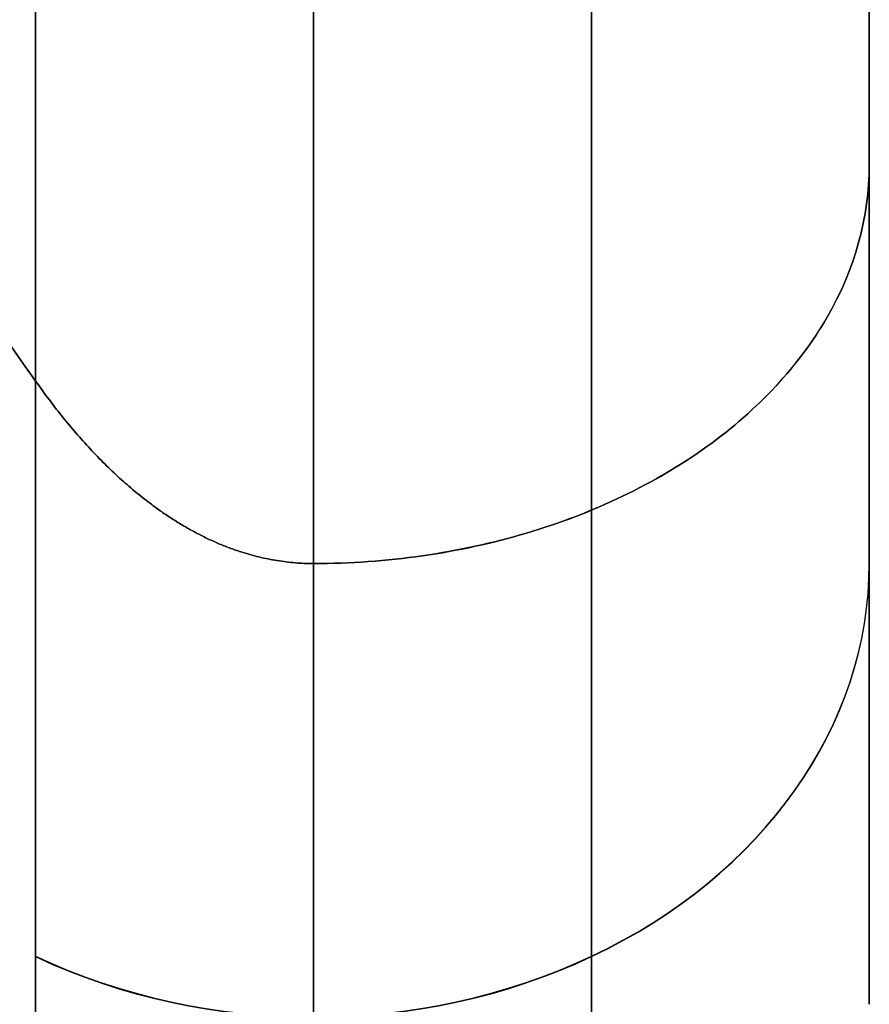
# Model space of a CAD drawing. Units: millimetres. Extents: x -722 to -502, y 171 to 189.
# Drawn here: x -503 to -502, y 172 to 173 of the extents above; entities that cross this region are included whole.
import ezdxf

# ---------------------------------------------------------------- set-up
doc = ezdxf.new("R2010")
doc.units = ezdxf.units.MM
doc.header["$MEASUREMENT"] = 0
doc.layers.add('Cross', color=7, linetype='Continuous', true_color=0x000000)

msp = doc.modelspace()

# ---------------------------------------------------------------- linework, layer by layer
at = {"layer": 'Cross', "color": 254, "true_color": 0xbfbfff}
for p, q in [((-502.69861, 171.96517, 0), (-502.69861, 189.46517, 0)), ((-502.19861, 171.96517, 439.5), (-502.19861, 189.46517, 439.5)), ((-502.19861, 189.46517, 0.5), (-502.19861, 171.96517, 0.5)), ((-502.19861, 171.96517, 220), (-502.19861, 189.46517, 220)), ((-502.19861, 177.17228, 330.5), (-502.19861, 171.96517, 337.86396)), ((-502.19861, 177.17228, 330.5), (-502.19861, 171.96517, 323.13604)), ((-502.19861, 177.17228, 263.5), (-502.19861, 171.96517, 270.86396)), ((-502.19861, 171.96517, 256.13604), (-502.19861, 177.17228, 263.5)), ((-502.19861, 171.96517, 36.13604), (-502.19861, 177.17228, 43.5)), ((-502.19861, 171.96517, 50.86396), (-502.19861, 177.17228, 43.5)), ((-502.19861, 171.96517, 103.13604), (-502.19861, 177.17228, 110.5)), ((-502.19861, 171.96517, 117.86396), (-502.19861, 177.17228, 110.5)), ((-502.19861, 172.72047, 235.20419), (-502.19861, 176.96517, 238.20565)), ((-502.19861, 176.96517, 421.79436), (-502.19861, 172.72047, 424.79582)), ((-502.19861, 176.96517, 418.20711), (-502.19861, 171.96517, 411.13604)), ((-502.19861, 176.96517, 399.79436), (-502.19861, 172.72047, 402.79582)), ((-502.19861, 176.96517, 396.20711), (-502.19861, 171.96517, 389.13604)), ((-502.19861, 176.96517, 373.7929), (-502.19861, 171.96517, 380.86396)), ((-502.19861, 176.96517, 370.20565), (-502.19861, 172.72047, 367.20419)), ((-502.19861, 176.96517, 352.7929), (-502.19861, 171.96517, 359.86396)), ((-502.19861, 176.96517, 348.20565), (-502.19861, 172.72047, 345.20419)), ((-502.19861, 176.96517, 311.79436), (-502.19861, 172.72047, 314.79582)), ((-502.19861, 176.96517, 307.20711), (-502.19861, 171.96517, 300.13604)), ((-502.19861, 176.96517, 289.79436), (-502.19861, 172.72047, 292.79582)), ((-502.19861, 171.96517, 278.13604), (-502.19861, 176.96517, 285.20711)), ((-502.19861, 176.96517, 241.7929), (-502.19861, 171.96517, 248.86396)), ((-502.19861, 172.72047, 15.20419), (-502.19861, 176.96517, 18.20565)), ((-502.19861, 171.96517, 28.86396), (-502.19861, 176.96517, 21.7929)), ((-502.19861, 171.96517, 58.13604), (-502.19861, 176.96517, 65.20711)), ((-502.19861, 172.72047, 72.79582), (-502.19861, 176.96517, 69.79436)), ((-502.19861, 172.72047, 94.79582), (-502.19861, 176.96517, 91.79436)), ((-502.19861, 172.72047, 125.20419), (-502.19861, 176.96517, 128.20565)), ((-502.19861, 171.96517, 139.86396), (-502.19861, 176.96517, 132.7929)), ((-502.19861, 172.72047, 147.20419), (-502.19861, 176.96517, 150.20565)), ((-502.19861, 176.96517, 153.7929), (-502.19861, 171.96517, 160.86396)), ((-502.19861, 171.96517, 169.13604), (-502.19861, 176.96517, 176.20711)), ((-502.19861, 176.96517, 179.79436), (-502.19861, 172.72047, 182.79582)), ((-502.19861, 171.96517, 191.13604), (-502.19861, 176.96517, 198.20711)), ((-502.19861, 176.96517, 201.79436), (-502.19861, 172.72047, 204.79582)), ((-502.19861, 176.96517, 307.20711), (-502.19861, 171.96517, 300.13604)), ((-502.19861, 171.96517, 248.86396), (-502.19861, 176.96517, 241.7929)), ((-502.19861, 171.96517, 28.86396), (-502.19861, 176.96517, 21.7929)), ((-502.44861, 171.61162, 323.38604), (-502.44861, 176.64195, 330.5)), ((-502.44861, 171.61162, 270.61396), (-502.44861, 176.64195, 263.5)), ((-502.44861, 176.64195, 43.5), (-502.44861, 171.61162, 50.61396)), ((-502.44861, 176.64195, 110.5), (-502.44861, 171.61162, 103.38604)), ((-502.19861, 171.96517, 80.13604), (-502.19861, 176.58124, 86.66414)), ((-502.44861, 171.61162, 411.38604), (-502.44861, 176.53216, 418.34474)), ((-502.44861, 171.61162, 389.38604), (-502.44861, 176.53216, 396.34474)), ((-502.44861, 171.61162, 380.61396), (-502.44861, 176.53216, 373.65527)), ((-502.44861, 171.61162, 248.61396), (-502.44861, 176.53216, 241.65527)), ((-502.44861, 171.61162, 28.61396), (-502.44861, 176.53216, 21.65527)), ((-502.44861, 171.61162, 160.61396), (-502.44861, 176.53216, 153.65527)), ((-502.44861, 176.53216, 176.34474), (-502.44861, 171.61162, 169.38604)), ((-502.44861, 176.53216, 198.34474), (-502.44861, 171.61162, 191.38604)), ((-502.69861, 176.51255, 263.43303), (-502.69861, 171.55692, 256.42472)), ((-502.69861, 176.51255, 43.43303), (-502.69861, 171.55692, 36.42472)), ((-502.69861, 171.55692, 337.57529), (-502.69861, 176.51254, 330.56699)), ((-502.69861, 171.55692, 117.57529), (-502.69861, 176.51254, 110.56699)), ((-502.69861, 176.51254, 330.56699), (-502.69861, 171.55692, 337.57529)), ((-502.69861, 176.51254, 110.56699), (-502.69861, 171.55692, 117.57529)), ((-502.94861, 176.46517, 87.25), (-502.94861, 171.61162, 80.38604)), ((-502.94861, 176.46517, 307.25), (-502.94861, 171.61162, 300.38604)), ((-502.94861, 176.46517, 285.25), (-502.94861, 171.61162, 278.38604)), ((-502.94861, 176.46517, 263.25), (-502.94861, 171.61162, 256.38604)), ((-502.94861, 176.46517, 43.25), (-502.94861, 171.61162, 36.38604)), ((-502.94861, 176.46517, 65.25), (-502.94861, 171.61162, 58.38604)), ((-502.94861, 176.46517, 132.75), (-502.94861, 171.61162, 139.61396)), ((-502.94861, 171.61162, 117.61396), (-502.94861, 176.46517, 110.75)), ((-502.94861, 176.46517, 330.75), (-502.94861, 171.61162, 337.61396)), ((-502.94861, 176.46517, 352.75), (-502.94861, 171.61162, 359.61396)), ((-502.69861, 176.46517, 238.46447), (-502.69861, 172.36175, 235.56291)), ((-502.69861, 172.36175, 424.4371), (-502.69861, 176.46517, 421.53554)), ((-502.69861, 172.36175, 402.4371), (-502.69861, 176.46517, 399.53554)), ((-502.69861, 176.46517, 370.46447), (-502.69861, 172.36175, 367.56291)), ((-502.69861, 171.55692, 359.57529), (-502.69861, 176.46517, 352.63398)), ((-502.69861, 176.46517, 348.46447), (-502.69861, 172.36175, 345.56291)), ((-502.69861, 172.36175, 314.4371), (-502.69861, 176.46517, 311.53554)), ((-502.69861, 172.36175, 292.4371), (-502.69861, 176.46517, 289.53554)), ((-502.69861, 176.46517, 18.46447), (-502.69861, 172.36175, 15.56291)), ((-502.69861, 176.46517, 128.46447), (-502.69861, 172.36175, 125.56291)), ((-502.69861, 176.46517, 150.46447), (-502.69861, 172.36175, 147.56291)), ((-502.69861, 176.46517, 132.63398), (-502.69861, 171.55692, 139.57529)), ((-502.69861, 176.46517, 421.53554), (-502.69861, 172.36175, 424.4371)), ((-502.69861, 176.46517, 399.53554), (-502.69861, 172.36175, 402.4371)), ((-502.69861, 172.36175, 367.56291), (-502.69861, 176.46517, 370.46447)), ((-502.69861, 176.46517, 352.63398), (-502.69861, 171.55692, 359.57529)), ((-502.69861, 172.36175, 345.56291), (-502.69861, 176.46517, 348.46447)), ((-502.69861, 176.46517, 311.53554), (-502.69861, 172.36175, 314.4371)), ((-502.69861, 176.46517, 307.36603), (-502.69861, 171.55692, 300.42472)), ((-502.69861, 176.46517, 289.53554), (-502.69861, 172.36175, 292.4371)), ((-502.69861, 176.46517, 285.36603), (-502.69861, 171.55692, 278.42472)), ((-502.69861, 172.36175, 15.56291), (-502.69861, 176.46517, 18.46447)), ((-502.69861, 176.46517, 65.36603), (-502.69861, 171.55692, 58.42472)), ((-502.69861, 176.46517, 69.53554), (-502.69861, 172.36175, 72.4371)), ((-502.69861, 176.46517, 132.63398), (-502.69861, 171.55692, 139.57529)), ((-502.69861, 172.36175, 147.56291), (-502.69861, 176.46517, 150.46447)), ((-502.19861, 176.46337, 312.14918), (-502.19861, 172.72047, 314.79582)), ((-502.69861, 171.55692, 80.42472), (-502.69861, 176.32241, 87.16413)), ((-502.19861, 172.72047, 147.20419), (-502.19861, 173.63599, 147.85156)), ((-502.19861, 172.72047, 15.20419), (-502.19861, 172.83302, 15.28377)), ((-502.19861, 172.72047, 424.79582), (-502.19861, 171.96517, 425.86396)), ((-502.19861, 172.72047, 402.79582), (-502.19861, 171.96517, 403.86396)), ((-502.19861, 171.96517, 14.13604), (-502.19861, 172.72047, 15.20419)), ((-502.19861, 171.96517, 366.13604), (-502.19861, 172.72047, 367.20419)), ((-502.19861, 171.96517, 344.13604), (-502.19861, 172.72047, 345.20419)), ((-502.19861, 172.72047, 314.79582), (-502.19861, 171.96517, 315.86396)), ((-502.19861, 172.72047, 292.79582), (-502.19861, 171.96517, 293.86396)), ((-502.19861, 172.72047, 204.79582), (-502.19861, 171.96517, 205.86396)), ((-502.19861, 171.96517, 234.13604), (-502.19861, 172.72047, 235.20419)), ((-502.19861, 172.72047, 182.79582), (-502.19861, 171.96517, 183.86396)), ((-502.19861, 172.72047, 72.79582), (-502.19861, 171.96517, 73.86396)), ((-502.19861, 172.72047, 94.79582), (-502.19861, 171.96517, 95.86396)), ((-502.19861, 171.96517, 124.13604), (-502.19861, 172.72047, 125.20419)), ((-502.19861, 171.96517, 146.13604), (-502.19861, 172.72047, 147.20419)), ((-502.19861, 171.96517, 366.13604), (-502.19861, 172.72047, 367.20419)), ((-502.19861, 172.72047, 182.79582), (-502.19861, 171.96517, 183.86396)), ((-502.94861, 171.61162, 425.61396), (-502.94861, 172.52583, 424.32107)), ((-502.94861, 171.61162, 403.61396), (-502.94861, 172.52583, 402.32107)), ((-502.94861, 172.52583, 15.67893), (-502.94861, 171.61162, 14.38604)), ((-502.94861, 172.52583, 367.67893), (-502.94861, 171.61162, 366.38604)), ((-502.94861, 172.52583, 345.67893), (-502.94861, 171.61162, 344.38604)), ((-502.94861, 171.61162, 315.61396), (-502.94861, 172.52583, 314.32107)), ((-502.94861, 171.61162, 293.61396), (-502.94861, 172.52583, 292.32107)), ((-502.94861, 171.61162, 205.61396), (-502.94861, 172.52583, 204.32107)), ((-502.94861, 172.52583, 235.67893), (-502.94861, 171.61162, 234.38604)), ((-502.94861, 171.61162, 183.61396), (-502.94861, 172.52583, 182.32107)), ((-502.94861, 171.61162, 73.61396), (-502.94861, 172.52583, 72.32107)), ((-502.94861, 171.61162, 95.61396), (-502.94861, 172.52583, 94.32107)), ((-502.94861, 172.52583, 125.67893), (-502.94861, 171.61162, 124.38604)), ((-502.94861, 172.52583, 147.67893), (-502.94861, 171.61162, 146.38604)), ((-502.69861, 172.36175, 424.4371), (-502.69861, 171.55692, 425.57529)), ((-502.69861, 172.36175, 402.4371), (-502.69861, 171.55692, 403.57529)), ((-502.69861, 171.55692, 14.42472), (-502.69861, 172.36175, 15.56291)), ((-502.69861, 171.55692, 366.42472), (-502.69861, 172.36175, 367.56291)), ((-502.69861, 171.55692, 344.42472), (-502.69861, 172.36175, 345.56291)), ((-502.69861, 172.36175, 314.4371), (-502.69861, 171.55692, 315.57529)), ((-502.69861, 172.36175, 292.4371), (-502.69861, 171.55692, 293.57529)), ((-502.69861, 172.36175, 204.4371), (-502.69861, 171.55692, 205.57529)), ((-502.69861, 171.55692, 234.42472), (-502.69861, 172.36175, 235.56291)), ((-502.69861, 172.36175, 182.4371), (-502.69861, 171.55692, 183.57529)), ((-502.69861, 172.36175, 72.4371), (-502.69861, 171.55692, 73.57529)), ((-502.69861, 172.36175, 94.4371), (-502.69861, 171.55692, 95.57529)), ((-502.69861, 171.55692, 124.42472), (-502.69861, 172.36175, 125.56291)), ((-502.69861, 171.55692, 146.42472), (-502.69861, 172.36175, 147.56291))]:
    msp.add_line(p, q, dxfattribs=at)
at = {"layer": 'Cross', "color": 254, "true_color": 0xbfbfff, "extrusion": (0, -0.57735, 0.816497)}
for centre, end in [((-502.69861, 386.28165, 247.7454), 0), ((-502.69861, 373.57994, 229.78248), 0), ((-502.69861, 322.77312, 157.93078), 360), ((-502.69861, 310.07141, 139.96785), 0), ((-502.69861, 259.26459, 68.11615), 0), ((-502.69861, 246.56288, 50.15323), 0), ((-502.69861, 183.05435, -39.6614), 0), ((-502.69861, 195.75606, -21.69847), 0)]:
    msp.add_arc(centre, 0.5, 240, end, dxfattribs=at)
at = {"layer": 'Cross', "color": 254, "true_color": 0xbfbfff, "extrusion": (0, 0.57735, 0.816497)}
for centre in [(502.69861, -132.24753, 111.5131), (502.69861, 70.97977, 398.9199), (502.69861, 58.27806, 380.95697), (502.69861, -5.23047, 291.14235), (502.69861, -68.739, 201.32772), (502.69861, -56.03729, 219.29065)]:
    msp.add_arc(centre, 0.5, 60, 180, dxfattribs=at)
at = {"layer": 'Cross', "color": 254, "true_color": 0xbfbfff}
for points in [[(-502.69861, 171.96517, 440), (-502.69861, 180.71517, 440), (-502.69861, 189.46517, 440)], [(-502.94861, 172.52583, 235.67893), (-504.34138, 174.4955, 237.0717), (-505.73414, 176.46517, 238.46447)], [(-505.73414, 176.46517, 421.53554), (-504.34138, 174.4955, 422.9283), (-502.94861, 172.52583, 424.32107)], [(-505.73414, 176.46517, 399.53554), (-504.34138, 174.4955, 400.9283), (-502.94861, 172.52583, 402.32107)], [(-502.94861, 172.52583, 367.67893), (-504.34138, 174.4955, 369.0717), (-505.73414, 176.46517, 370.46447)], [(-502.94861, 172.52583, 345.67893), (-504.34138, 174.4955, 347.0717), (-505.73414, 176.46517, 348.46447)], [(-505.73414, 176.46517, 311.53554), (-504.34138, 174.4955, 312.9283), (-502.94861, 172.52583, 314.32107)], [(-505.73414, 176.46517, 289.53554), (-504.34138, 174.4955, 290.9283), (-502.94861, 172.52583, 292.32107)], [(-502.94861, 172.52583, 204.32107), (-504.34138, 174.4955, 202.9283), (-505.73414, 176.46517, 201.53554)], [(-502.94861, 172.52583, 94.32107), (-504.34138, 174.4955, 92.9283), (-505.73414, 176.46517, 91.53554)], [(-505.73414, 176.46517, 150.46447), (-504.34138, 174.4955, 149.0717), (-502.94861, 172.52583, 147.67893)], [(-505.73414, 176.46517, 128.46447), (-504.34138, 174.4955, 127.0717), (-502.94861, 172.52583, 125.67893)], [(-502.94861, 172.52583, 15.67893), (-504.34138, 174.4955, 17.0717), (-505.73414, 176.46517, 18.46447)], [(-505.73414, 176.46517, 69.53554), (-504.34138, 174.4955, 70.9283), (-502.94861, 172.52583, 72.32107)], [(-505.73414, 176.46517, 179.53554), (-504.34138, 174.4955, 180.9283), (-502.94861, 172.52583, 182.32107)], [(-502.69861, 176.46517, 201.53554), (-502.69861, 174.41346, 202.98632), (-502.69861, 172.36175, 204.4371)], [(-502.69861, 176.46517, 91.53554), (-502.69861, 174.41346, 92.98632), (-502.69861, 172.36175, 94.4371)], [(-502.69861, 176.46517, 69.53554), (-502.69861, 174.41346, 70.98632), (-502.69861, 172.36175, 72.4371)], [(-502.69861, 176.46517, 179.53554), (-502.69861, 174.41346, 180.98632), (-502.69861, 172.36175, 182.4371)]]:
    msp.add_open_spline(points, degree=2, dxfattribs=at)
for points, knots in [([(-502.69861, 172.36175, 424.4371), (-502.63269, 172.36175, 424.4371), (-502.56734, 172.37114, 424.44656), (-502.4466, 172.40709, 424.4825), (-502.39121, 172.43364, 424.50899), (-502.29848, 172.50029, 424.57564), (-502.26152, 172.54005, 424.61545), (-502.21157, 172.62672, 424.70211), (-502.19861, 172.67359, 424.74894), (-502.19861, 172.72047, 424.79582)], [-6.283185, -6.283185, -6.283185, -6.283185, -5.889544, -5.889544, -5.495884, -5.495884, -5.104151, -5.104151, -4.712389, -4.712389, -4.712389, -4.712389]), ([(-502.69861, 172.36175, 402.4371), (-502.63269, 172.36175, 402.4371), (-502.56734, 172.37114, 402.44656), (-502.4466, 172.40709, 402.4825), (-502.39121, 172.43364, 402.50899), (-502.29848, 172.50029, 402.57564), (-502.26152, 172.54005, 402.61545), (-502.21157, 172.62672, 402.70211), (-502.19861, 172.67359, 402.74894), (-502.19861, 172.72047, 402.79582)], [-6.283185, -6.283185, -6.283185, -6.283185, -5.889544, -5.889544, -5.495884, -5.495884, -5.104151, -5.104151, -4.712389, -4.712389, -4.712389, -4.712389]), ([(-502.69861, 172.36175, 314.4371), (-502.63269, 172.36175, 314.4371), (-502.56734, 172.37114, 314.44656), (-502.4466, 172.40709, 314.4825), (-502.39121, 172.43364, 314.50899), (-502.29848, 172.50029, 314.57564), (-502.26152, 172.54005, 314.61545), (-502.21157, 172.62672, 314.70211), (-502.19861, 172.67359, 314.74894), (-502.19861, 172.72047, 314.79582)], [-6.283185, -6.283185, -6.283185, -6.283185, -5.889544, -5.889544, -5.495884, -5.495884, -5.104151, -5.104151, -4.712389, -4.712389, -4.712389, -4.712389]), ([(-502.69861, 172.36175, 292.4371), (-502.63269, 172.36175, 292.4371), (-502.56734, 172.37114, 292.44656), (-502.4466, 172.40709, 292.4825), (-502.39121, 172.43364, 292.50899), (-502.29848, 172.50029, 292.57564), (-502.26152, 172.54005, 292.61545), (-502.21157, 172.62672, 292.70211), (-502.19861, 172.67359, 292.74894), (-502.19861, 172.72047, 292.79582)], [-6.283185, -6.283185, -6.283185, -6.283185, -5.889544, -5.889544, -5.495884, -5.495884, -5.104151, -5.104151, -4.712389, -4.712389, -4.712389, -4.712389]), ([(-502.69861, 172.36175, 204.4371), (-502.63269, 172.36175, 204.4371), (-502.56734, 172.37114, 204.44656), (-502.4466, 172.40709, 204.4825), (-502.39121, 172.43364, 204.50899), (-502.29848, 172.50029, 204.57564), (-502.26152, 172.54005, 204.61545), (-502.21157, 172.62672, 204.70211), (-502.19861, 172.67359, 204.74894), (-502.19861, 172.72047, 204.79582)], [-6.283185, -6.283185, -6.283185, -6.283185, -5.889544, -5.889544, -5.495884, -5.495884, -5.104151, -5.104151, -4.712389, -4.712389, -4.712389, -4.712389]), ([(-502.69861, 172.36175, 182.4371), (-502.63269, 172.36175, 182.4371), (-502.56734, 172.37114, 182.44656), (-502.4466, 172.40709, 182.4825), (-502.39121, 172.43364, 182.50899), (-502.29848, 172.50029, 182.57564), (-502.26152, 172.54005, 182.61545), (-502.21157, 172.62672, 182.70211), (-502.19861, 172.67359, 182.74894), (-502.19861, 172.72047, 182.79582)], [-6.283185, -6.283185, -6.283185, -6.283185, -5.889544, -5.889544, -5.495884, -5.495884, -5.104151, -5.104151, -4.712389, -4.712389, -4.712389, -4.712389]), ([(-502.69861, 172.36175, 72.4371), (-502.63269, 172.36175, 72.4371), (-502.56734, 172.37114, 72.44656), (-502.4466, 172.40709, 72.4825), (-502.39121, 172.43364, 72.50899), (-502.29848, 172.50029, 72.57564), (-502.26152, 172.54005, 72.61545), (-502.21157, 172.62672, 72.70211), (-502.19861, 172.67359, 72.74894), (-502.19861, 172.72047, 72.79582)], [-6.283185, -6.283185, -6.283185, -6.283185, -5.889544, -5.889544, -5.495884, -5.495884, -5.104151, -5.104151, -4.712389, -4.712389, -4.712389, -4.712389]), ([(-502.69861, 172.36175, 94.4371), (-502.63269, 172.36175, 94.4371), (-502.56734, 172.37114, 94.44656), (-502.4466, 172.40709, 94.4825), (-502.39121, 172.43364, 94.50899), (-502.29848, 172.50029, 94.57564), (-502.26152, 172.54005, 94.61545), (-502.21157, 172.62672, 94.70211), (-502.19861, 172.67359, 94.74894), (-502.19861, 172.72047, 94.79582)], [-6.283185, -6.283185, -6.283185, -6.283185, -5.889544, -5.889544, -5.495884, -5.495884, -5.104151, -5.104151, -4.712389, -4.712389, -4.712389, -4.712389]), ([(-502.19861, 172.72047, 235.20419), (-502.19861, 172.67359, 235.25106), (-502.21157, 172.62676, 235.29793), (-502.26152, 172.5401, 235.3846), (-502.29848, 172.50029, 235.42437), (-502.39121, 172.43364, 235.49101), (-502.4466, 172.40716, 235.51757), (-502.56734, 172.37121, 235.55352), (-502.63269, 172.36175, 235.56291), (-502.69861, 172.36175, 235.56291)], [-4.712389, -4.712389, -4.712389, -4.712389, -4.320627, -4.320627, -3.928894, -3.928894, -3.535234, -3.535234, -3.141593, -3.141593, -3.141593, -3.141593]), ([(-502.19861, 172.72047, 367.20419), (-502.19861, 172.67359, 367.25106), (-502.21157, 172.62676, 367.29793), (-502.26152, 172.5401, 367.3846), (-502.29848, 172.50029, 367.42437), (-502.39121, 172.43364, 367.49101), (-502.4466, 172.40716, 367.51757), (-502.56734, 172.37121, 367.55352), (-502.63269, 172.36175, 367.56291), (-502.69861, 172.36175, 367.56291)], [-4.712389, -4.712389, -4.712389, -4.712389, -4.320627, -4.320627, -3.928894, -3.928894, -3.535234, -3.535234, -3.141593, -3.141593, -3.141593, -3.141593]), ([(-502.19861, 172.72047, 345.20419), (-502.19861, 172.67359, 345.25106), (-502.21157, 172.62676, 345.29793), (-502.26152, 172.5401, 345.3846), (-502.29848, 172.50029, 345.42437), (-502.39121, 172.43364, 345.49101), (-502.4466, 172.40716, 345.51757), (-502.56734, 172.37121, 345.55352), (-502.63269, 172.36175, 345.56291), (-502.69861, 172.36175, 345.56291)], [-4.712389, -4.712389, -4.712389, -4.712389, -4.320627, -4.320627, -3.928894, -3.928894, -3.535234, -3.535234, -3.141593, -3.141593, -3.141593, -3.141593]), ([(-502.19861, 172.72047, 15.20419), (-502.19861, 172.67359, 15.25106), (-502.21157, 172.62676, 15.29793), (-502.26152, 172.5401, 15.3846), (-502.29848, 172.50029, 15.42437), (-502.39121, 172.43364, 15.49101), (-502.4466, 172.40716, 15.51757), (-502.56734, 172.37121, 15.55352), (-502.63269, 172.36175, 15.56291), (-502.69861, 172.36175, 15.56291)], [-4.712389, -4.712389, -4.712389, -4.712389, -4.320627, -4.320627, -3.928894, -3.928894, -3.535234, -3.535234, -3.141593, -3.141593, -3.141593, -3.141593]), ([(-502.19861, 172.72047, 125.20419), (-502.19861, 172.67359, 125.25106), (-502.21157, 172.62676, 125.29793), (-502.26152, 172.5401, 125.3846), (-502.29848, 172.50029, 125.42437), (-502.39121, 172.43364, 125.49101), (-502.4466, 172.40716, 125.51757), (-502.56734, 172.37121, 125.55352), (-502.63269, 172.36175, 125.56291), (-502.69861, 172.36175, 125.56291)], [-4.712389, -4.712389, -4.712389, -4.712389, -4.320627, -4.320627, -3.928894, -3.928894, -3.535234, -3.535234, -3.141593, -3.141593, -3.141593, -3.141593]), ([(-502.19861, 172.72047, 147.20419), (-502.19861, 172.67359, 147.25106), (-502.21157, 172.62676, 147.29793), (-502.26152, 172.5401, 147.3846), (-502.29848, 172.50029, 147.42437), (-502.39121, 172.43364, 147.49101), (-502.4466, 172.40716, 147.51757), (-502.56734, 172.37121, 147.55352), (-502.63269, 172.36175, 147.56291), (-502.69861, 172.36175, 147.56291)], [-4.712389, -4.712389, -4.712389, -4.712389, -4.320627, -4.320627, -3.928894, -3.928894, -3.535234, -3.535234, -3.141593, -3.141593, -3.141593, -3.141593])]:
    msp.add_open_spline(points, degree=3, knots=knots, dxfattribs=at)
for points in [[(-502.69861, 172.36175, 235.56291), (-502.78689, 172.36175, 235.56291), (-502.87216, 172.41771, 235.60248), (-502.94861, 172.52583, 235.67893)], [(-502.94861, 172.52583, 424.32107), (-502.87216, 172.41771, 424.39752), (-502.78689, 172.36175, 424.4371), (-502.69861, 172.36175, 424.4371)], [(-502.94861, 172.52583, 402.32107), (-502.87216, 172.41771, 402.39752), (-502.78689, 172.36175, 402.4371), (-502.69861, 172.36175, 402.4371)], [(-502.69861, 172.36175, 367.56291), (-502.78689, 172.36175, 367.56291), (-502.87216, 172.41771, 367.60248), (-502.94861, 172.52583, 367.67893)], [(-502.69861, 172.36175, 345.56291), (-502.78689, 172.36175, 345.56291), (-502.87216, 172.41771, 345.60248), (-502.94861, 172.52583, 345.67893)], [(-502.94861, 172.52583, 314.32107), (-502.87216, 172.41771, 314.39752), (-502.78689, 172.36175, 314.4371), (-502.69861, 172.36175, 314.4371)], [(-502.94861, 172.52583, 292.32107), (-502.87216, 172.41771, 292.39752), (-502.78689, 172.36175, 292.4371), (-502.69861, 172.36175, 292.4371)], [(-502.94861, 172.52583, 204.32107), (-502.87216, 172.41771, 204.39752), (-502.78689, 172.36175, 204.4371), (-502.69861, 172.36175, 204.4371)], [(-502.94861, 172.52583, 94.32107), (-502.87216, 172.41771, 94.39752), (-502.78689, 172.36175, 94.4371), (-502.69861, 172.36175, 94.4371)], [(-502.69861, 172.36175, 147.56291), (-502.78689, 172.36175, 147.56291), (-502.87216, 172.41771, 147.60248), (-502.94861, 172.52583, 147.67893)], [(-502.69861, 172.36175, 125.56291), (-502.78689, 172.36175, 125.56291), (-502.87216, 172.41771, 125.60248), (-502.94861, 172.52583, 125.67893)], [(-502.69861, 172.36175, 15.56291), (-502.78689, 172.36175, 15.56291), (-502.87216, 172.41771, 15.60248), (-502.94861, 172.52583, 15.67893)], [(-502.94861, 172.52583, 72.32107), (-502.87216, 172.41771, 72.39752), (-502.78689, 172.36175, 72.4371), (-502.69861, 172.36175, 72.4371)], [(-502.94861, 172.52583, 182.32107), (-502.87216, 172.41771, 182.39752), (-502.78689, 172.36175, 182.4371), (-502.69861, 172.36175, 182.4371)]]:
    msp.add_rational_spline(points, [1, 0.977283884193, 0.977283884193, 1], degree=3, dxfattribs=at)

doc.saveas('drawing.dxf')
